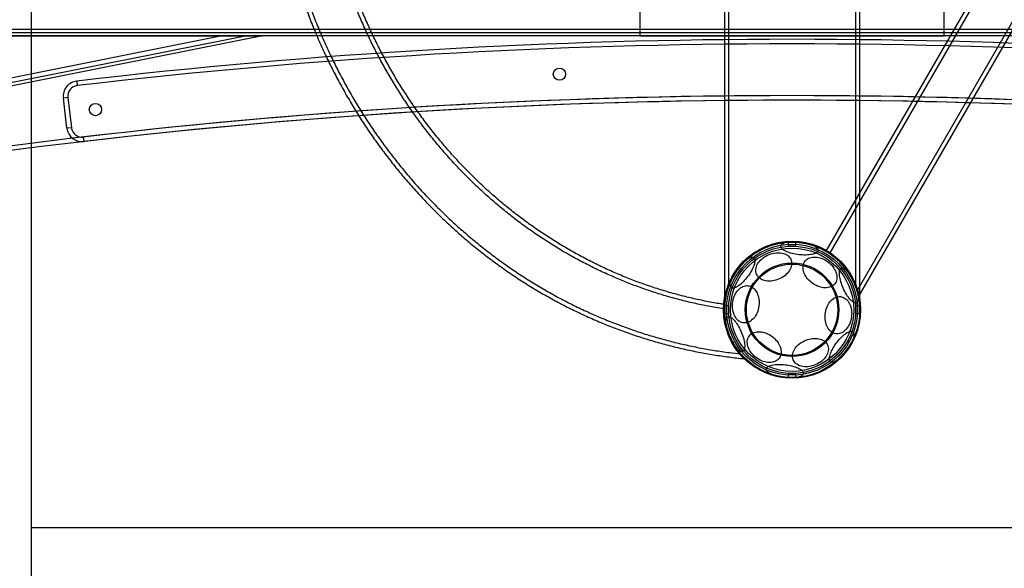
# Model space of a CAD drawing. Units: millimetres. Extents: x 18711 to 24271, y 36375 to 40435.
# Drawn here: x 20983 to 21630, y 37755 to 38116 of the extents above; entities that cross this region are included whole.
import ezdxf

# ---------------------------------------------------------------- set-up
doc = ezdxf.new("R2010")
doc.units = ezdxf.units.MM
doc.header["$LTSCALE"] = 200
doc.layers.add('OTWORY_MONTAŻOWE', color=1, linetype='Continuous')
doc.layers.add('WYLEWKI_BETONOWE', color=52, linetype='Continuous')

msp = doc.modelspace()

# ---------------------------------------------------------------- linework, layer by layer
at = {"color": 7, "linetype": 'Continuous', "lineweight": 25}
for p, q in [((21446.34, 38885.08), (21446.34, 37925.08)), ((21535.24, 37925.08), (21535.24, 38885.08)), ((21448.94, 38870.09), (21448.94, 37940.08)), ((21532.64, 37940.06), (21532.64, 38870.1)), ((21755.02, 38382.53), (21512.96, 37963.61)), ((21757.53, 38381.08), (21515.42, 37962.08)), ((21533.49, 37937.59), (21781.69, 38367.12)), ((21534.46, 37933.47), (21784.2, 38365.67)), ((21390.79, 38305.08), (21390.79, 38105.08)), ((21590.79, 38105.08), (21590.79, 38305.08)), ((21142.77, 38105.08), (20220.79, 37920.69)), ((21132.57, 38105.08), (20222.79, 37923.13)), ((21116.26, 38105.08), (20225.99, 37927.03)), ((22720.79, 38109.08), (20260.79, 38109.08)), ((22720.79, 38107.08), (20260.79, 38107.08)), ((22720.79, 38105.08), (20260.79, 38105.08)), ((22704.79, 38107.08), (20276.79, 38107.08)), ((22704.79, 38105.08), (20276.79, 38105.08)), ((22702.79, 38109.08), (20278.79, 38109.08)), ((22700.79, 38109.08), (20280.79, 38109.08)), ((20965.32, 38105.08), (21116.26, 38105.08)), ((21116.26, 38105.08), (21132.57, 38105.08)), ((21132.57, 38105.08), (21116.26, 38105.08)), ((21116.26, 38105.08), (21142.77, 38105.08)), ((21142.77, 38105.08), (21116.26, 38105.08)), ((21390.79, 38105.08), (21590.79, 38105.08)), ((21020.75, 38075.28), (21021.09, 38072.3)), ((21014.96, 38064.52), (21011.98, 38064.16)), ((21014.36, 38044.3), (21011.98, 38064.16)), ((21014.96, 38064.52), (21017.34, 38044.66)), ((21017.34, 38044.66), (21014.36, 38044.3)), ((21025.1, 38038.54), (21025.45, 38035.56)), ((21488.29, 37969.53), (21488.29, 37966.72)), ((21493.29, 37966.86), (21493.29, 37969.53)), ((21449.16, 37927.58), (21446.34, 37927.58)), ((21535.24, 37927.58), (21532.42, 37927.58)), ((21446.34, 37922.58), (21449.01, 37922.58)), ((21532.57, 37922.58), (21535.24, 37922.58)), ((21488.29, 37883.31), (21488.29, 37880.63)), ((21493.29, 37880.63), (21493.29, 37883.3))]:
    msp.add_line(p, q, dxfattribs=at)
at = {"color": 7, "linetype": 'Continuous', "lineweight": 25, "flags": 128}
for points in [[(21483.29, 37966.91), (21483.39, 37967.3), (21483.6, 37967.67), (21483.91, 37968.02), (21484.33, 37968.35), (21484.84, 37968.65), (21485.45, 37968.93), (21486.15, 37969.17), (21486.93, 37969.38), (21487.78, 37969.56), (21488.71, 37969.7), (21489.69, 37969.81), (21490.73, 37969.87), (21491.8, 37969.9), (21492.92, 37969.89), (21494.05, 37969.84), (21495.2, 37969.75), (21496.35, 37969.62), (21497.5, 37969.46), (21498.62, 37969.26), (21499.73, 37969.03), (21500.79, 37968.77), (21501.81, 37968.47), (21502.77, 37968.15), (21503.67, 37967.81), (21504.5, 37967.45), (21505.25, 37967.07), (21505.92, 37966.67), (21506.49, 37966.27), (21506.97, 37965.85), (21507.35, 37965.44), (21507.62, 37965.02), (21507.79, 37964.61), (21507.85, 37964.21), (21507.81, 37963.81), (21507.65, 37963.43), (21507.39, 37963.07), (21507.03, 37962.73), (21506.56, 37962.41), (21506, 37962.12), (21505.35, 37961.86), (21504.61, 37961.64), (21503.79, 37961.44), (21502.9, 37961.28), (21501.94, 37961.16), (21500.93, 37961.07), (21499.87, 37961.03), (21498.78, 37961.02), (21497.65, 37961.05), (21496.51, 37961.12), (21495.36, 37961.23), (21494.21, 37961.37), (21493.07, 37961.55), (21491.96, 37961.77), (21490.87, 37962.02), (21489.83, 37962.3), (21488.84, 37962.6), (21487.9, 37962.93), (21487.04, 37963.29), (21486.25, 37963.66), (21485.54, 37964.05), (21484.92, 37964.45), (21484.39, 37964.86), (21483.96, 37965.27), (21483.64, 37965.69), (21483.41, 37966.1), (21483.3, 37966.51), (21483.29, 37966.91)], [(21486.15, 37947.65), (21485.26, 37946.97), (21484.31, 37946.35), (21483.31, 37945.78), (21482.28, 37945.28), (21481.21, 37944.86), (21480.12, 37944.5), (21479.01, 37944.22), (21477.91, 37944.02), (21476.81, 37943.9), (21475.73, 37943.86), (21474.67, 37943.91), (21473.65, 37944.04), (21472.67, 37944.24), (21471.75, 37944.53), (21470.89, 37944.89), (21470.1, 37945.33), (21469.38, 37945.83), (21468.74, 37946.4), (21468.19, 37947.03), (21467.74, 37947.71), (21467.38, 37948.44), (21467.12, 37949.22), (21466.96, 37950.02), (21466.91, 37950.86), (21466.96, 37951.72), (21467.11, 37952.59), (21467.36, 37953.46), (21467.72, 37954.34), (21468.17, 37955.2), (21468.71, 37956.05), (21469.34, 37956.87), (21470.05, 37957.66), (21470.84, 37958.41), (21471.7, 37959.11), (21472.62, 37959.76), (21473.59, 37960.36), (21474.61, 37960.89), (21475.67, 37961.35), (21476.75, 37961.74), (21477.85, 37962.06), (21478.95, 37962.3), (21480.05, 37962.46), (21481.15, 37962.54), (21482.22, 37962.54), (21483.26, 37962.45), (21484.26, 37962.28), (21485.21, 37962.04), (21486.1, 37961.71), (21486.93, 37961.31), (21487.68, 37960.84), (21488.36, 37960.31), (21488.95, 37959.71), (21489.46, 37959.05), (21489.87, 37958.34), (21490.18, 37957.59), (21490.38, 37956.8), (21490.49, 37955.97), (21490.49, 37955.12), (21490.39, 37954.26), (21490.19, 37953.39), (21489.89, 37952.51), (21489.48, 37951.64), (21488.99, 37950.79), (21488.4, 37949.95), (21487.73, 37949.15), (21486.97, 37948.38), (21486.15, 37947.65)], [(21461.6, 37946.88), (21460.89, 37945.96), (21460.16, 37945.08), (21459.41, 37944.23), (21458.65, 37943.42), (21457.89, 37942.67), (21457.13, 37941.98), (21456.38, 37941.36), (21455.65, 37940.8), (21454.93, 37940.32), (21454.25, 37939.92), (21453.6, 37939.61), (21453, 37939.38), (21452.43, 37939.24), (21451.92, 37939.18), (21451.47, 37939.22), (21451.07, 37939.35), (21450.74, 37939.56), (21450.47, 37939.87), (21450.27, 37940.25), (21450.14, 37940.72), (21450.08, 37941.26), (21450.09, 37941.87), (21450.18, 37942.55), (21450.33, 37943.29), (21450.55, 37944.09), (21450.84, 37944.93), (21451.2, 37945.81), (21451.62, 37946.72), (21452.09, 37947.66), (21452.62, 37948.61), (21453.2, 37949.57), (21453.82, 37950.52), (21454.48, 37951.47), (21455.17, 37952.4), (21455.89, 37953.3), (21456.63, 37954.17), (21457.39, 37955), (21458.15, 37955.77), (21458.91, 37956.49), (21459.67, 37957.15), (21460.41, 37957.74), (21461.13, 37958.26), (21461.83, 37958.7), (21462.5, 37959.06), (21463.13, 37959.33), (21463.71, 37959.52), (21464.25, 37959.62), (21464.73, 37959.62), (21465.16, 37959.54), (21465.53, 37959.37), (21465.83, 37959.11), (21466.06, 37958.77), (21466.23, 37958.34), (21466.32, 37957.84), (21466.35, 37957.26), (21466.3, 37956.61), (21466.18, 37955.9), (21465.99, 37955.13), (21465.73, 37954.31), (21465.41, 37953.45), (21465.02, 37952.55), (21464.58, 37951.63), (21464.07, 37950.68), (21463.52, 37949.73), (21462.92, 37948.77), (21462.28, 37947.82), (21461.6, 37946.88)], [(21514.3, 37956.57), (21515.2, 37955.85), (21516.05, 37955.08), (21516.83, 37954.26), (21517.55, 37953.39), (21518.19, 37952.5), (21518.75, 37951.58), (21519.23, 37950.64), (21519.62, 37949.69), (21519.92, 37948.74), (21520.12, 37947.8), (21520.22, 37946.88), (21520.23, 37945.97), (21520.14, 37945.11), (21519.95, 37944.28), (21519.67, 37943.49), (21519.29, 37942.77), (21518.83, 37942.1), (21518.27, 37941.49), (21517.64, 37940.96), (21516.94, 37940.51), (21516.16, 37940.13), (21515.32, 37939.84), (21514.43, 37939.63), (21513.49, 37939.52), (21512.52, 37939.49), (21511.51, 37939.54), (21510.48, 37939.69), (21509.44, 37939.93), (21508.39, 37940.25), (21507.36, 37940.65), (21506.34, 37941.13), (21505.34, 37941.69), (21504.37, 37942.31), (21503.45, 37943), (21502.58, 37943.75), (21501.76, 37944.55), (21501.01, 37945.39), (21500.33, 37946.27), (21499.73, 37947.18), (21499.21, 37948.11), (21498.77, 37949.05), (21498.43, 37950), (21498.18, 37950.95), (21498.03, 37951.88), (21497.97, 37952.8), (21498.01, 37953.68), (21498.15, 37954.53), (21498.39, 37955.34), (21498.72, 37956.1), (21499.14, 37956.8), (21499.65, 37957.43), (21500.24, 37958), (21500.91, 37958.49), (21501.65, 37958.91), (21502.46, 37959.24), (21503.32, 37959.49), (21504.24, 37959.66), (21505.2, 37959.73), (21506.19, 37959.71), (21507.21, 37959.61), (21508.25, 37959.42), (21509.29, 37959.14), (21510.33, 37958.78), (21511.36, 37958.34), (21512.38, 37957.82), (21513.36, 37957.23), (21514.3, 37956.57)], [(21523.27, 37952.49), (21523.65, 37952.6), (21524.08, 37952.6), (21524.54, 37952.51), (21525.03, 37952.31), (21525.55, 37952.02), (21526.09, 37951.63), (21526.65, 37951.15), (21527.23, 37950.58), (21527.81, 37949.93), (21528.39, 37949.2), (21528.97, 37948.4), (21529.55, 37947.53), (21530.11, 37946.61), (21530.66, 37945.64), (21531.18, 37944.64), (21531.68, 37943.6), (21532.15, 37942.54), (21532.58, 37941.46), (21532.97, 37940.39), (21533.32, 37939.32), (21533.62, 37938.26), (21533.88, 37937.24), (21534.08, 37936.24), (21534.24, 37935.29), (21534.34, 37934.39), (21534.38, 37933.55), (21534.37, 37932.78), (21534.31, 37932.08), (21534.19, 37931.45), (21534.02, 37930.92), (21533.8, 37930.47), (21533.52, 37930.12), (21533.2, 37929.87), (21532.84, 37929.71), (21532.43, 37929.65), (21531.99, 37929.7), (21531.51, 37929.84), (21531.01, 37930.09), (21530.48, 37930.43), (21529.92, 37930.86), (21529.36, 37931.39), (21528.78, 37932), (21528.19, 37932.69), (21527.61, 37933.46), (21527.03, 37934.29), (21526.46, 37935.19), (21525.91, 37936.13), (21525.37, 37937.12), (21524.86, 37938.15), (21524.38, 37939.2), (21523.93, 37940.27), (21523.52, 37941.34), (21523.15, 37942.42), (21522.82, 37943.48), (21522.54, 37944.52), (21522.31, 37945.53), (21522.13, 37946.51), (21522, 37947.43), (21521.93, 37948.3), (21521.91, 37949.11), (21521.95, 37949.85), (21522.04, 37950.51), (21522.18, 37951.09), (21522.38, 37951.58), (21522.63, 37951.98), (21522.92, 37952.29), (21523.27, 37952.49)], [(21467.83, 37923.12), (21467.37, 37922.12), (21466.85, 37921.18), (21466.27, 37920.31), (21465.63, 37919.51), (21464.95, 37918.79), (21464.23, 37918.16), (21463.48, 37917.62), (21462.7, 37917.17), (21461.9, 37916.83), (21461.09, 37916.59), (21460.27, 37916.46), (21459.45, 37916.44), (21458.64, 37916.52), (21457.84, 37916.71), (21457.07, 37917.01), (21456.33, 37917.4), (21455.62, 37917.9), (21454.96, 37918.49), (21454.34, 37919.17), (21453.77, 37919.94), (21453.27, 37920.78), (21452.82, 37921.69), (21452.44, 37922.66), (21452.14, 37923.69), (21451.9, 37924.76), (21451.74, 37925.86), (21451.66, 37926.99), (21451.65, 37928.13), (21451.72, 37929.28), (21451.86, 37930.42), (21452.08, 37931.55), (21452.38, 37932.65), (21452.74, 37933.72), (21453.17, 37934.74), (21453.67, 37935.71), (21454.22, 37936.62), (21454.83, 37937.46), (21455.49, 37938.22), (21456.19, 37938.89), (21456.92, 37939.48), (21457.69, 37939.97), (21458.48, 37940.37), (21459.29, 37940.66), (21460.11, 37940.84), (21460.93, 37940.92), (21461.74, 37940.89), (21462.54, 37940.75), (21463.33, 37940.51), (21464.09, 37940.17), (21464.81, 37939.72), (21465.5, 37939.17), (21466.14, 37938.54), (21466.74, 37937.81), (21467.27, 37937.01), (21467.75, 37936.13), (21468.16, 37935.19), (21468.5, 37934.19), (21468.77, 37933.14), (21468.97, 37932.05), (21469.09, 37930.94), (21469.14, 37929.8), (21469.11, 37928.65), (21469, 37927.51), (21468.82, 37926.37), (21468.56, 37925.25), (21468.23, 37924.17), (21467.83, 37923.12)], [(21528.63, 37915.93), (21528.17, 37914.93), (21527.64, 37913.99), (21527.06, 37913.12), (21526.43, 37912.32), (21525.75, 37911.6), (21525.03, 37910.96), (21524.28, 37910.42), (21523.5, 37909.98), (21522.7, 37909.64), (21521.88, 37909.4), (21521.07, 37909.27), (21520.25, 37909.24), (21519.44, 37909.33), (21518.64, 37909.52), (21517.87, 37909.81), (21517.13, 37910.21), (21516.42, 37910.71), (21515.75, 37911.3), (21515.13, 37911.98), (21514.57, 37912.74), (21514.06, 37913.59), (21513.62, 37914.5), (21513.24, 37915.47), (21512.93, 37916.49), (21512.7, 37917.56), (21512.54, 37918.67), (21512.45, 37919.79), (21512.45, 37920.94), (21512.52, 37922.09), (21512.66, 37923.23), (21512.88, 37924.36), (21513.17, 37925.46), (21513.54, 37926.53), (21513.97, 37927.55), (21514.46, 37928.52), (21515.02, 37929.43), (21515.63, 37930.26), (21516.28, 37931.02), (21516.98, 37931.7), (21517.72, 37932.29), (21518.49, 37932.78), (21519.28, 37933.17), (21520.09, 37933.46), (21520.9, 37933.65), (21521.72, 37933.73), (21522.54, 37933.7), (21523.34, 37933.56), (21524.13, 37933.32), (21524.88, 37932.97), (21525.61, 37932.52), (21526.3, 37931.98), (21526.94, 37931.34), (21527.53, 37930.62), (21528.07, 37929.81), (21528.55, 37928.94), (21528.96, 37928), (21529.3, 37927), (21529.57, 37925.95), (21529.77, 37924.86), (21529.89, 37923.74), (21529.94, 37922.61), (21529.91, 37921.46), (21529.8, 37920.31), (21529.62, 37919.18), (21529.36, 37918.06), (21529.03, 37916.97), (21528.63, 37915.93)], [(21458.31, 37897.67), (21457.93, 37897.57), (21457.5, 37897.56), (21457.04, 37897.65), (21456.55, 37897.85), (21456.03, 37898.14), (21455.49, 37898.53), (21454.93, 37899.01), (21454.36, 37899.58), (21453.77, 37900.24), (21453.19, 37900.96), (21452.61, 37901.77), (21452.03, 37902.63), (21451.47, 37903.55), (21450.92, 37904.52), (21450.4, 37905.53), (21449.9, 37906.57), (21449.44, 37907.63), (21449, 37908.7), (21448.61, 37909.78), (21448.26, 37910.85), (21447.96, 37911.9), (21447.7, 37912.93), (21447.5, 37913.92), (21447.34, 37914.87), (21447.24, 37915.77), (21447.2, 37916.61), (21447.21, 37917.39), (21447.27, 37918.09), (21447.39, 37918.71), (21447.56, 37919.24), (21447.78, 37919.69), (21448.06, 37920.04), (21448.38, 37920.3), (21448.74, 37920.45), (21449.15, 37920.51), (21449.59, 37920.47), (21450.07, 37920.32), (21450.57, 37920.08), (21451.1, 37919.73), (21451.66, 37919.3), (21452.22, 37918.77), (21452.8, 37918.16), (21453.39, 37917.47), (21453.97, 37916.7), (21454.55, 37915.87), (21455.12, 37914.98), (21455.68, 37914.03), (21456.21, 37913.04), (21456.72, 37912.02), (21457.2, 37910.97), (21457.65, 37909.9), (21458.06, 37908.82), (21458.44, 37907.75), (21458.76, 37906.68), (21459.04, 37905.64), (21459.27, 37904.63), (21459.45, 37903.66), (21459.58, 37902.73), (21459.65, 37901.86), (21459.67, 37901.05), (21459.63, 37900.31), (21459.54, 37899.65), (21459.4, 37899.07), (21459.2, 37898.58), (21458.95, 37898.18), (21458.66, 37897.88), (21458.31, 37897.67)], [(21526.76, 37898.23), (21526.05, 37897.31), (21525.32, 37896.42), (21524.57, 37895.58), (21523.81, 37894.77), (21523.05, 37894.02), (21522.29, 37893.33), (21521.54, 37892.71), (21520.81, 37892.15), (21520.09, 37891.67), (21519.41, 37891.27), (21518.76, 37890.96), (21518.15, 37890.73), (21517.59, 37890.58), (21517.08, 37890.53), (21516.63, 37890.57), (21516.23, 37890.7), (21515.9, 37890.91), (21515.63, 37891.21), (21515.43, 37891.6), (21515.3, 37892.07), (21515.24, 37892.61), (21515.25, 37893.22), (21515.33, 37893.9), (21515.49, 37894.64), (21515.71, 37895.44), (21516, 37896.28), (21516.36, 37897.16), (21516.77, 37898.07), (21517.25, 37899.01), (21517.78, 37899.96), (21518.36, 37900.92), (21518.98, 37901.87), (21519.64, 37902.82), (21520.33, 37903.75), (21521.05, 37904.65), (21521.79, 37905.52), (21522.55, 37906.34), (21523.31, 37907.12), (21524.07, 37907.84), (21524.83, 37908.5), (21525.57, 37909.09), (21526.29, 37909.61), (21526.99, 37910.05), (21527.66, 37910.41), (21528.29, 37910.68), (21528.87, 37910.87), (21529.41, 37910.96), (21529.89, 37910.97), (21530.32, 37910.89), (21530.68, 37910.72), (21530.99, 37910.46), (21531.22, 37910.12), (21531.39, 37909.69), (21531.48, 37909.18), (21531.5, 37908.61), (21531.46, 37907.96), (21531.34, 37907.25), (21531.15, 37906.48), (21530.89, 37905.66), (21530.57, 37904.8), (21530.18, 37903.9), (21529.73, 37902.98), (21529.23, 37902.03), (21528.68, 37901.08), (21528.08, 37900.12), (21527.44, 37899.16), (21526.76, 37898.23)], [(21477.67, 37907.52), (21478.57, 37906.8), (21479.42, 37906.02), (21480.2, 37905.2), (21480.92, 37904.34), (21481.56, 37903.44), (21482.13, 37902.52), (21482.6, 37901.58), (21482.99, 37900.63), (21483.29, 37899.69), (21483.49, 37898.75), (21483.59, 37897.82), (21483.6, 37896.92), (21483.51, 37896.05), (21483.32, 37895.22), (21483.04, 37894.44), (21482.66, 37893.71), (21482.2, 37893.04), (21481.65, 37892.44), (21481.02, 37891.91), (21480.31, 37891.45), (21479.53, 37891.08), (21478.7, 37890.78), (21477.8, 37890.58), (21476.86, 37890.46), (21475.89, 37890.43), (21474.88, 37890.49), (21473.85, 37890.64), (21472.81, 37890.87), (21471.77, 37891.19), (21470.73, 37891.59), (21469.71, 37892.07), (21468.71, 37892.63), (21467.75, 37893.26), (21466.82, 37893.94), (21465.95, 37894.69), (21465.13, 37895.49), (21464.38, 37896.33), (21463.7, 37897.21), (21463.1, 37898.12), (21462.58, 37899.05), (21462.14, 37900), (21461.8, 37900.95), (21461.55, 37901.89), (21461.4, 37902.83), (21461.34, 37903.74), (21461.38, 37904.63), (21461.52, 37905.48), (21461.76, 37906.28), (21462.09, 37907.04), (21462.51, 37907.74), (21463.02, 37908.38), (21463.61, 37908.94), (21464.28, 37909.44), (21465.02, 37909.85), (21465.83, 37910.19), (21466.7, 37910.44), (21467.61, 37910.6), (21468.57, 37910.67), (21469.57, 37910.66), (21470.59, 37910.56), (21471.62, 37910.36), (21472.66, 37910.09), (21473.71, 37909.73), (21474.74, 37909.28), (21475.75, 37908.77), (21476.73, 37908.17), (21477.67, 37907.52)], [(21510.32, 37891.4), (21509.43, 37890.72), (21508.48, 37890.1), (21507.48, 37889.53), (21506.45, 37889.04), (21505.38, 37888.61), (21504.29, 37888.25), (21503.18, 37887.97), (21502.08, 37887.77), (21500.98, 37887.65), (21499.9, 37887.62), (21498.84, 37887.66), (21497.82, 37887.79), (21496.84, 37887.99), (21495.92, 37888.28), (21495.06, 37888.64), (21494.26, 37889.08), (21493.55, 37889.58), (21492.91, 37890.15), (21492.36, 37890.78), (21491.91, 37891.46), (21491.55, 37892.19), (21491.29, 37892.97), (21491.13, 37893.78), (21491.08, 37894.61), (21491.12, 37895.47), (21491.28, 37896.34), (21491.53, 37897.22), (21491.88, 37898.09), (21492.33, 37898.95), (21492.88, 37899.8), (21493.51, 37900.62), (21494.22, 37901.41), (21495.01, 37902.16), (21495.87, 37902.86), (21496.79, 37903.51), (21497.76, 37904.11), (21498.78, 37904.64), (21499.84, 37905.1), (21500.92, 37905.5), (21502.01, 37905.81), (21503.12, 37906.05), (21504.22, 37906.21), (21505.32, 37906.29), (21506.39, 37906.29), (21507.43, 37906.2), (21508.42, 37906.03), (21509.38, 37905.79), (21510.27, 37905.46), (21511.1, 37905.06), (21511.85, 37904.59), (21512.53, 37904.06), (21513.12, 37903.46), (21513.63, 37902.8), (21514.03, 37902.09), (21514.34, 37901.34), (21514.55, 37900.55), (21514.66, 37899.72), (21514.66, 37898.88), (21514.56, 37898.01), (21514.36, 37897.14), (21514.05, 37896.26), (21513.65, 37895.39), (21513.15, 37894.54), (21512.57, 37893.7), (21511.89, 37892.9), (21511.14, 37892.13), (21510.32, 37891.4)], [(21498.29, 37883.25), (21498.19, 37882.87), (21497.98, 37882.49), (21497.67, 37882.14), (21497.25, 37881.81), (21496.74, 37881.51), (21496.13, 37881.24), (21495.44, 37880.99), (21494.66, 37880.78), (21493.8, 37880.6), (21492.88, 37880.46), (21491.89, 37880.36), (21490.85, 37880.29), (21489.78, 37880.26), (21488.66, 37880.27), (21487.53, 37880.32), (21486.38, 37880.41), (21485.23, 37880.54), (21484.08, 37880.7), (21482.96, 37880.9), (21481.86, 37881.13), (21480.79, 37881.4), (21479.77, 37881.69), (21478.81, 37882.01), (21477.91, 37882.35), (21477.08, 37882.72), (21476.33, 37883.1), (21475.66, 37883.49), (21475.09, 37883.9), (21474.61, 37884.31), (21474.23, 37884.73), (21473.96, 37885.14), (21473.79, 37885.55), (21473.73, 37885.96), (21473.77, 37886.35), (21473.93, 37886.73), (21474.19, 37887.09), (21474.55, 37887.43), (21475.02, 37887.75), (21475.58, 37888.04), (21476.23, 37888.3), (21476.97, 37888.53), (21477.79, 37888.72), (21478.68, 37888.88), (21479.64, 37889.01), (21480.65, 37889.09), (21481.71, 37889.14), (21482.8, 37889.15), (21483.93, 37889.11), (21485.07, 37889.04), (21486.22, 37888.94), (21487.37, 37888.79), (21488.51, 37888.61), (21489.62, 37888.39), (21490.71, 37888.15), (21491.75, 37887.87), (21492.74, 37887.56), (21493.68, 37887.23), (21494.54, 37886.88), (21495.33, 37886.5), (21496.04, 37886.12), (21496.66, 37885.72), (21497.19, 37885.31), (21497.62, 37884.89), (21497.95, 37884.47), (21498.17, 37884.06), (21498.28, 37883.65), (21498.29, 37883.25)]]:
    msp.add_lwpolyline(points, dxfattribs=at)
at = {"color": 7, "linetype": 'Continuous', "lineweight": 25}
for centre, radius in [((21337.91, 38079.81), 4), ((21337.91, 38079.81), 4), ((21337.91, 38079.81), 4), ((21033.03, 38056.57), 4), ((21033.03, 38056.57), 4), ((21033.03, 38056.57), 4), ((21490.79, 37925.08), 45), ((21490.79, 37925.08), 45), ((21490.79, 37925.08), 44.45), ((21490.79, 37925.08), 44.45), ((21490.79, 37925.08), 43), ((21490.79, 37925.08), 43), ((21490.79, 37925.08), 43), ((21490.79, 37925.08), 41.85), ((21490.79, 37925.08), 41.85), ((21490.79, 37925.08), 40.5), ((21490.79, 37925.08), 40.5), ((21490.79, 37925.08), 40.5), ((21490.79, 37925.08), 40.5), ((21490.79, 37925.08), 40.5), ((21490.79, 37925.08), 40.5), ((21490.79, 37925.08), 40.5), ((21490.79, 37925.08), 30.72), ((21490.79, 37925.08), 30), ((21490.79, 37925.08), 30)]:
    msp.add_circle(centre, radius, dxfattribs=at)
for centre, radius, start, end in [((21490.79, 34062.72), 4040, 83.31864, 96.68136), ((21490.79, 34062.72), 4040, 83.31864, 96.68136), ((21490.79, 34062.72), 4037, 83.31864, 96.68136), ((21021.91, 38065.35), 10, 96.68136, 186.82354), ((21021.91, 38065.35), 10, 96.68136, 186.82354), ((21021.91, 38065.35), 7, 96.68136, 186.82354), ((21490.79, 34062.72), 4003, 72.51281, 107.48719), ((21490.79, 34062.72), 4000, 72.51281, 107.48719), ((21490.79, 34062.72), 4000, 72.51281, 107.48719), ((21490.79, 34062.72), 4003, 83.31934, 96.68066), ((21490.79, 34062.72), 4000, 83.31934, 96.68066), ((21490.79, 34062.72), 4000, 83.31934, 96.68066), ((21024.29, 38045.49), 10, 186.82354, 276.68066), ((21024.29, 38045.49), 10, 186.82354, 276.68066), ((21024.29, 38045.49), 7, 186.82354, 276.68066), ((21490.79, 37925.08), 44.45, 0, 180)]:
    msp.add_arc(centre, radius, start, end, dxfattribs=at)
for points, knots in [([(21198.56, 38445.2), (21197.62, 38443.55), (21194.93, 38438.85), (21190.7, 38430.97), (21185.94, 38421.5), (21181.44, 38411.89), (21177.22, 38402.14), (21173.27, 38392.26), (21169.59, 38382.27), (21166.2, 38372.16), (21163.09, 38361.95), (21160.26, 38351.65), (21157.72, 38341.26), (21155.47, 38330.8), (21153.51, 38320.27), (21151.84, 38309.69), (21150.47, 38299.05), (21149.4, 38288.38), (21148.62, 38277.68), (21148.14, 38266.96), (21147.96, 38256.23), (21148.08, 38245.5), (21148.49, 38234.78), (21149.21, 38224.08), (21150.22, 38213.4), (21151.52, 38202.75), (21153.13, 38192.16), (21155.02, 38181.62), (21157.21, 38171.14), (21159.69, 38160.73), (21162.46, 38150.41), (21165.51, 38140.18), (21168.85, 38130.05), (21172.46, 38120.02), (21176.35, 38110.12), (21180.52, 38100.34), (21184.96, 38090.69), (21189.66, 38081.19), (21194.63, 38071.84), (21199.85, 38062.65), (21205.33, 38053.63), (21211.05, 38044.78), (21217.02, 38036.12), (21223.23, 38027.65), (21229.67, 38019.37), (21236.33, 38011.3), (21243.22, 38003.44), (21250.32, 37995.81), (21257.63, 37988.39), (21265.15, 37981.21), (21272.86, 37974.27), (21280.76, 37967.57), (21288.84, 37961.13), (21297.1, 37954.94), (21305.53, 37949.01), (21314.11, 37943.34), (21322.85, 37937.95), (21331.74, 37932.84), (21340.77, 37928), (21349.92, 37923.45), (21359.2, 37919.19), (21368.59, 37915.22), (21378.08, 37911.55), (21387.68, 37908.17), (21397.36, 37905.1), (21407.12, 37902.33), (21416.96, 37899.86), (21426.86, 37897.71), (21436.81, 37895.86), (21446.82, 37894.34), (21454.61, 37893.38), (21459.08, 37892.94), (21460.18, 37892.83)], [0, 0, 0, 0, 0.007809, 0.022335, 0.036863, 0.051391, 0.06592, 0.08045, 0.094982, 0.109514, 0.124047, 0.138581, 0.153116, 0.167651, 0.182187, 0.196723, 0.21126, 0.225797, 0.240335, 0.254872, 0.26941, 0.283948, 0.298487, 0.313025, 0.327563, 0.342101, 0.356639, 0.371177, 0.385714, 0.400251, 0.414787, 0.429323, 0.443859, 0.458393, 0.472927, 0.487461, 0.501993, 0.516524, 0.531055, 0.545584, 0.560112, 0.574639, 0.589165, 0.60369, 0.618212, 0.632734, 0.647254, 0.661772, 0.676289, 0.690804, 0.705317, 0.719829, 0.734338, 0.748846, 0.763352, 0.777856, 0.792358, 0.806859, 0.821357, 0.835854, 0.850349, 0.864842, 0.879334, 0.893824, 0.908312, 0.9228, 0.937285, 0.95177, 0.966253, 0.980736, 0.995218, 1, 1, 1, 1]), ([(21201.07, 38443.74), (21200.14, 38442.11), (21197.47, 38437.44), (21193.25, 38429.59), (21188.51, 38420.17), (21184.04, 38410.59), (21179.84, 38400.88), (21175.91, 38391.05), (21172.25, 38381.09), (21168.88, 38371.02), (21165.79, 38360.85), (21162.98, 38350.59), (21160.46, 38340.25), (21158.23, 38329.83), (21156.29, 38319.34), (21154.65, 38308.8), (21153.29, 38298.21), (21152.24, 38287.58), (21151.48, 38276.92), (21151.02, 38266.25), (21150.86, 38255.56), (21150.99, 38244.88), (21151.43, 38234.2), (21152.16, 38223.54), (21153.19, 38212.91), (21154.51, 38202.31), (21156.13, 38191.77), (21158.04, 38181.27), (21160.25, 38170.85), (21162.74, 38160.49), (21165.53, 38150.22), (21168.59, 38140.04), (21171.94, 38129.96), (21175.57, 38119.99), (21179.48, 38110.14), (21183.66, 38100.42), (21188.11, 38090.83), (21192.82, 38081.39), (21197.8, 38072.1), (21203.03, 38062.97), (21208.52, 38054.01), (21214.25, 38045.22), (21220.22, 38036.62), (21226.44, 38028.21), (21232.88, 38020), (21239.55, 38012), (21246.44, 38004.21), (21253.55, 37996.64), (21260.86, 37989.29), (21268.37, 37982.18), (21276.08, 37975.31), (21283.98, 37968.69), (21292.06, 37962.32), (21300.31, 37956.2), (21308.73, 37950.34), (21317.3, 37944.76), (21326.03, 37939.44), (21334.91, 37934.4), (21343.92, 37929.64), (21353.06, 37925.17), (21362.32, 37920.99), (21371.69, 37917.1), (21381.16, 37913.51), (21390.73, 37910.21), (21400.39, 37907.22), (21410.13, 37904.53), (21419.94, 37902.15), (21429.81, 37900.08), (21439.73, 37898.33), (21448.8, 37896.99), (21454.58, 37896.34), (21457.02, 37896.07)], [0, 0, 0, 0, 0.007849, 0.0225017, 0.0371553, 0.0518099, 0.0664654, 0.0811218, 0.095779, 0.110437, 0.1250957, 0.139755, 0.154415, 0.1690755, 0.1837365, 0.198398, 0.2130598, 0.2277219, 0.2423844, 0.257047, 0.2717099, 0.2863728, 0.3010358, 0.3156988, 0.3303618, 0.3450247, 0.3596873, 0.3743498, 0.389012, 0.4036739, 0.4183354, 0.4329964, 0.447657, 0.462317, 0.4769764, 0.4916351, 0.506293, 0.5209502, 0.5356065, 0.5502619, 0.5649163, 0.5795697, 0.594222, 0.6088731, 0.623523, 0.6381717, 0.652819, 0.6674649, 0.6821095, 0.6967526, 0.7113942, 0.7260342, 0.7406728, 0.7553097, 0.7699451, 0.7845789, 0.7992111, 0.8138417, 0.8284708, 0.8430984, 0.8577244, 0.872349, 0.8869722, 0.9015941, 0.9162146, 0.930834, 0.9454523, 0.9600696, 0.974686, 0.9893016, 1, 1, 1, 1]), ([(21446.03, 37925.63), (21444.21, 37925.92), (21439.23, 37926.72), (21431.11, 37928.28), (21421.71, 37930.39), (21412.37, 37932.82), (21403.1, 37935.55), (21393.92, 37938.58), (21384.83, 37941.92), (21375.85, 37945.55), (21366.97, 37949.47), (21358.21, 37953.68), (21349.57, 37958.18), (21341.07, 37962.96), (21332.72, 37968.02), (21324.51, 37973.35), (21316.46, 37978.95), (21308.57, 37984.81), (21300.86, 37990.92), (21293.33, 37997.29), (21285.99, 38003.89), (21278.84, 38010.74), (21271.89, 38017.82), (21265.15, 38025.12), (21258.62, 38032.64), (21252.32, 38040.37), (21246.23, 38048.3), (21240.39, 38056.43), (21234.78, 38064.75), (21229.41, 38073.25), (21224.29, 38081.92), (21219.42, 38090.75), (21214.81, 38099.74), (21210.46, 38108.88), (21206.37, 38118.15), (21202.56, 38127.55), (21199.02, 38137.08), (21195.75, 38146.72), (21192.77, 38156.45), (21190.06, 38166.29), (21187.64, 38176.2), (21185.51, 38186.19), (21183.67, 38196.25), (21182.12, 38206.36), (21180.86, 38216.52), (21179.89, 38226.71), (21179.22, 38236.93), (21178.85, 38247.17), (21178.77, 38257.41), (21178.98, 38267.65), (21179.49, 38277.88), (21180.3, 38288.09), (21181.4, 38298.27), (21182.79, 38308.41), (21184.47, 38318.49), (21186.44, 38328.52), (21188.71, 38338.48), (21191.25, 38348.35), (21194.09, 38358.14), (21197.2, 38367.83), (21200.59, 38377.42), (21204.25, 38386.89), (21208.19, 38396.23), (21212.39, 38405.44), (21216.86, 38414.51), (21221.15, 38422.62), (21224.02, 38427.66), (21225.23, 38429.79)], [0, 0, 0, 0, 0.008957, 0.02455, 0.040141, 0.055732, 0.071321, 0.086909, 0.102496, 0.118081, 0.133665, 0.149246, 0.164826, 0.180404, 0.19598, 0.211554, 0.227126, 0.242696, 0.258264, 0.27383, 0.289394, 0.304956, 0.320516, 0.336074, 0.351631, 0.367185, 0.382738, 0.398289, 0.413838, 0.429386, 0.444933, 0.460478, 0.476022, 0.491564, 0.507106, 0.522646, 0.538185, 0.553723, 0.569261, 0.584797, 0.600333, 0.615868, 0.631403, 0.646937, 0.662471, 0.678004, 0.693537, 0.70907, 0.724603, 0.740135, 0.755668, 0.7712, 0.786733, 0.802266, 0.817798, 0.833332, 0.848865, 0.864399, 0.879934, 0.895469, 0.911004, 0.926541, 0.942078, 0.957616, 0.973155, 0.988695, 1, 1, 1, 1]), ([(21446.48, 37928.49), (21445.66, 37928.62), (21441.68, 37929.25), (21434.58, 37930.53), (21425.21, 37932.54), (21415.89, 37934.86), (21406.65, 37937.49), (21397.49, 37940.42), (21388.42, 37943.65), (21379.45, 37947.18), (21370.59, 37951.01), (21361.83, 37955.12), (21353.21, 37959.53), (21344.71, 37964.21), (21336.36, 37969.17), (21328.15, 37974.41), (21320.1, 37979.91), (21312.22, 37985.68), (21304.5, 37991.7), (21296.96, 37997.98), (21289.61, 38004.5), (21282.45, 38011.26), (21275.49, 38018.25), (21268.74, 38025.47), (21262.19, 38032.91), (21255.87, 38040.56), (21249.77, 38048.41), (21243.91, 38056.47), (21238.27, 38064.71), (21232.88, 38073.13), (21227.74, 38081.73), (21222.85, 38090.49), (21218.21, 38099.41), (21213.83, 38108.48), (21209.72, 38117.68), (21205.88, 38127.02), (21202.31, 38136.48), (21199.01, 38146.06), (21196, 38155.74), (21193.26, 38165.51), (21190.81, 38175.37), (21188.65, 38185.3), (21186.77, 38195.3), (21185.19, 38205.36), (21183.89, 38215.46), (21182.89, 38225.6), (21182.19, 38235.77), (21181.78, 38245.96), (21181.66, 38256.16), (21181.84, 38266.36), (21182.31, 38276.54), (21183.08, 38286.71), (21184.14, 38296.84), (21185.5, 38306.94), (21187.15, 38316.98), (21189.08, 38326.97), (21191.31, 38336.88), (21193.82, 38346.72), (21196.61, 38356.47), (21199.68, 38366.13), (21203.04, 38375.68), (21206.66, 38385.11), (21210.56, 38394.42), (21214.73, 38403.6), (21219.16, 38412.63), (21223.5, 38420.88), (21226.44, 38426.06), (21227.74, 38428.33)], [0, 0, 0, 0, 0.004069, 0.019734, 0.035398, 0.051061, 0.066723, 0.082383, 0.098041, 0.113698, 0.129352, 0.145004, 0.160654, 0.176301, 0.191947, 0.207589, 0.22323, 0.238867, 0.254502, 0.270135, 0.285765, 0.301393, 0.317018, 0.332641, 0.348262, 0.36388, 0.379497, 0.395111, 0.410723, 0.426333, 0.441942, 0.457548, 0.473153, 0.488757, 0.504359, 0.519959, 0.535559, 0.551157, 0.566754, 0.58235, 0.597945, 0.61354, 0.629133, 0.644726, 0.660319, 0.675911, 0.691502, 0.707094, 0.722685, 0.738276, 0.753867, 0.769457, 0.785048, 0.800639, 0.816231, 0.831823, 0.847415, 0.863007, 0.878601, 0.894194, 0.909789, 0.925385, 0.940981, 0.956579, 0.972178, 0.987778, 1, 1, 1, 1]), ([(21532.64, 37940.06), (21532.62, 37940.13), (21532.57, 37940.26), (21532.13, 37941.44), (21531.3, 37943.44), (21529.98, 37946.14), (21528.29, 37949.03), (21526.25, 37951.97), (21523.82, 37954.91), (21520.59, 37958.19), (21517.1, 37961.02), (21513.5, 37963.34), (21510.02, 37965.24), (21505.59, 37967.12), (21500.14, 37968.67), (21494.29, 37969.53), (21488.57, 37969.6), (21483.12, 37968.97), (21478.13, 37967.79), (21473.38, 37966.08), (21469.38, 37964.11), (21466.04, 37962.06), (21462.33, 37959.36), (21458.29, 37955.62), (21454.38, 37950.82), (21451.94, 37946.8), (21450.47, 37943.83), (21449.71, 37942.08), (21449.22, 37940.84), (21448.98, 37940.18), (21448.92, 37939.99), (21449.01, 37940.26), (21449.31, 37941.07), (21449.83, 37942.37), (21450.53, 37943.95), (21451.7, 37946.32), (21453.36, 37949.17), (21455.65, 37952.38), (21458.05, 37955.23), (21460.85, 37958.02), (21464.38, 37960.95), (21468.83, 37963.88), (21474.01, 37966.38), (21479.44, 37968.17), (21484.82, 37969.25), (21490.46, 37969.65), (21495.93, 37969.34), (21501.13, 37968.41), (21506.36, 37966.85), (21511.65, 37964.49), (21516.12, 37961.71), (21519.59, 37959), (21522.26, 37956.54), (21524.66, 37953.94), (21527.19, 37950.72), (21529.15, 37947.64), (21530.61, 37944.88), (21531.47, 37943.03), (21532.09, 37941.53), (21532.54, 37940.35), (21532.61, 37940.16), (21532.64, 37940.06)], [0, 0, 0, 0, 0.010795, 0.02206, 0.039198, 0.056742, 0.073927, 0.091234, 0.108905, 0.126711, 0.151881, 0.164736, 0.177683, 0.197563, 0.217969, 0.237876, 0.258528, 0.276137, 0.294234, 0.312412, 0.330971, 0.344705, 0.358546, 0.386879, 0.415271, 0.444195, 0.458154, 0.472252, 0.482166, 0.492294, 0.500642, 0.509246, 0.520093, 0.531242, 0.542497, 0.553838, 0.576902, 0.59377, 0.610745, 0.62809, 0.645585, 0.668285, 0.69153, 0.710404, 0.729792, 0.748686, 0.768231, 0.785659, 0.803527, 0.826471, 0.850077, 0.865479, 0.881001, 0.896849, 0.912794, 0.938392, 0.95139, 0.964472, 0.975517, 0.986755, 1, 1, 1, 1]), ([(21488.29, 37969.46), (21488.32, 37969.46), (21488.37, 37969.47), (21488.8, 37969.49), (21489.44, 37969.51), (21490.23, 37969.53), (21491.08, 37969.53), (21491.9, 37969.52), (21492.6, 37969.5), (21493.09, 37969.47), (21493.32, 37969.46), (21493.27, 37969.46), (21492.94, 37969.48), (21492.37, 37969.51), (21491.61, 37969.53), (21490.77, 37969.53), (21489.93, 37969.53), (21489.18, 37969.5), (21488.62, 37969.48), (21488.33, 37969.46), (21488.3, 37969.46), (21488.29, 37969.46)], [0, 0, 0, 0, 0.053631, 0.10726, 0.160942, 0.214659, 0.268318, 0.321917, 0.375547, 0.429251, 0.482957, 0.536589, 0.590187, 0.643844, 0.69756, 0.751244, 0.804855, 0.858465, 0.912149, 0.965866, 1, 1, 1, 1]), ([(21488.29, 37966.86), (21488.32, 37966.86), (21488.37, 37966.86), (21488.8, 37966.89), (21489.44, 37966.91), (21490.23, 37966.93), (21491.08, 37966.93), (21491.9, 37966.92), (21492.6, 37966.89), (21493.09, 37966.87), (21493.32, 37966.86), (21493.27, 37966.86), (21492.94, 37966.88), (21492.37, 37966.9), (21491.61, 37966.93), (21490.77, 37966.93), (21489.93, 37966.93), (21489.18, 37966.9), (21488.62, 37966.88), (21488.33, 37966.86), (21488.3, 37966.86), (21488.29, 37966.86)], [0, 0, 0, 0, 0.053623, 0.107245, 0.160926, 0.214646, 0.268302, 0.321889, 0.375512, 0.429218, 0.482926, 0.536551, 0.590137, 0.64379, 0.69751, 0.751194, 0.804794, 0.858394, 0.912077, 0.965797, 1, 1, 1, 1]), ([(21512.98, 37963.6), (21512.99, 37963.59), (21513, 37963.59), (21513.7, 37963.18), (21514.69, 37962.57), (21516.06, 37961.67), (21517.72, 37960.47), (21519.62, 37958.94), (21521.72, 37957.05), (21523.93, 37954.77), (21526.12, 37952.13), (21528.16, 37949.23), (21529.87, 37946.35), (21531.24, 37943.58), (21532.3, 37941.05), (21533.13, 37938.67), (21533.8, 37936.37), (21534.19, 37934.73), (21534.38, 37933.81), (21534.45, 37933.44), (21534.45, 37933.42), (21534.39, 37933.76), (21534.24, 37934.47), (21533.95, 37935.77), (21533.41, 37937.8), (21532.5, 37940.55), (21531.25, 37943.6), (21529.81, 37946.45), (21528.27, 37949.03), (21526.81, 37951.17), (21525.23, 37953.22), (21523.59, 37955.12), (21521.84, 37956.92), (21520.04, 37958.58), (21518.25, 37960.06), (21516.58, 37961.3), (21515.13, 37962.28), (21514.02, 37962.99), (21513.24, 37963.45), (21513.07, 37963.55), (21512.98, 37963.6)], [0, 0, 0, 0, 0.032971, 0.058491, 0.084753, 0.110444, 0.136891, 0.163733, 0.191433, 0.220906, 0.251437, 0.282407, 0.314393, 0.341243, 0.368665, 0.394835, 0.421681, 0.455172, 0.472469, 0.490305, 0.507558, 0.525315, 0.546221, 0.567621, 0.603148, 0.63979, 0.674916, 0.71099, 0.734815, 0.759093, 0.780858, 0.803133, 0.825498, 0.848547, 0.872803, 0.897908, 0.923051, 0.94899, 0.974136, 1, 1, 1, 1]), ([(21515.43, 37962.07), (21515.46, 37962.06), (21515.53, 37962.01), (21515.88, 37961.77), (21516.55, 37961.31), (21517.45, 37960.66), (21518.52, 37959.83), (21519.78, 37958.79), (21521.19, 37957.53), (21522.74, 37956.01), (21524.32, 37954.3), (21525.85, 37952.45), (21527.43, 37950.31), (21529, 37947.86), (21530.43, 37945.26), (21531.57, 37942.82), (21532.37, 37940.83), (21532.92, 37939.27), (21533.3, 37938.07), (21533.51, 37937.36), (21533.4, 37937.74), (21532.97, 37939.14), (21532.37, 37940.81), (21531.68, 37942.54), (21530.75, 37944.61), (21529.55, 37946.89), (21528.18, 37949.17), (21526.71, 37951.31), (21525.13, 37953.35), (21523.52, 37955.19), (21521.9, 37956.86), (21520.34, 37958.3), (21518.89, 37959.53), (21517.64, 37960.52), (21516.61, 37961.27), (21515.88, 37961.78), (21515.44, 37962.07), (21515.44, 37962.07), (21515.43, 37962.07)], [0, 0, 0, 0, 0.013732, 0.037629, 0.062146, 0.084743, 0.107917, 0.130642, 0.154029, 0.179129, 0.205142, 0.230204, 0.255983, 0.291319, 0.327997, 0.363331, 0.399667, 0.427259, 0.455547, 0.492333, 0.531382, 0.570304, 0.593958, 0.618277, 0.648119, 0.678865, 0.706959, 0.735762, 0.762475, 0.789876, 0.815998, 0.842838, 0.868743, 0.895384, 0.921165, 0.947686, 0.973468, 1, 1, 1, 1]), ([(21446.47, 37928.45), (21446.46, 37928.37), (21446.45, 37928.19), (21446.4, 37927.48), (21446.36, 37926.47), (21446.33, 37925.2), (21446.35, 37923.68), (21446.44, 37921.96), (21446.62, 37919.97), (21446.92, 37917.81), (21447.36, 37915.53), (21447.95, 37913.12), (21448.74, 37910.59), (21449.8, 37907.79), (21451.13, 37904.92), (21452.9, 37901.75), (21454.98, 37898.66), (21456.98, 37896.18), (21458.57, 37894.45), (21459.53, 37893.48), (21460.07, 37892.96), (21460.29, 37892.74), (21459.94, 37893.07), (21458.81, 37894.19), (21457.55, 37895.56), (21456.18, 37897.16), (21454.48, 37899.38), (21452.62, 37902.21), (21450.94, 37905.29), (21449.53, 37908.42), (21448.38, 37911.62), (21447.52, 37914.73), (21446.92, 37917.74), (21446.55, 37920.5), (21446.37, 37922.98), (21446.33, 37925.06), (21446.36, 37926.71), (21446.42, 37927.84), (21446.47, 37928.5), (21446.47, 37928.47), (21446.47, 37928.45)], [0, 0, 0, 0, 0.02189, 0.0442212, 0.0646848, 0.085584, 0.1042987, 0.1234527, 0.1429768, 0.1631182, 0.1826111, 0.2026725, 0.225931, 0.2498294, 0.2810321, 0.3130364, 0.3573272, 0.4029316, 0.433658, 0.4650564, 0.4842944, 0.5040039, 0.5350523, 0.5660339, 0.5845853, 0.6036195, 0.6336095, 0.6647071, 0.6937493, 0.7235743, 0.7514589, 0.7800788, 0.8073997, 0.8354754, 0.8626106, 0.8905198, 0.9174991, 0.9452509, 0.9722343, 1, 1, 1, 1]), ([(21446.41, 37927.58), (21446.41, 37927.55), (21446.41, 37927.5), (21446.38, 37927.07), (21446.36, 37926.43), (21446.34, 37925.64), (21446.34, 37924.79), (21446.35, 37923.97), (21446.38, 37923.27), (21446.4, 37922.78), (21446.41, 37922.55), (21446.41, 37922.6), (21446.39, 37922.93), (21446.37, 37923.51), (21446.35, 37924.26), (21446.34, 37925.1), (21446.35, 37925.94), (21446.37, 37926.69), (21446.39, 37927.25), (21446.41, 37927.54), (21446.41, 37927.57), (21446.41, 37927.58)], [0, 0, 0, 0, 0.053631, 0.10726, 0.160942, 0.214659, 0.268318, 0.321917, 0.375547, 0.429251, 0.482957, 0.536589, 0.590187, 0.643844, 0.69756, 0.751244, 0.804855, 0.858465, 0.912149, 0.965866, 1, 1, 1, 1]), ([(21446.34, 37925.57), (21446.34, 37925.57), (21446.34, 37925.56), (21446.34, 37925.11), (21446.34, 37924.17), (21446.39, 37922.77), (21446.52, 37920.96), (21446.77, 37918.78), (21447.19, 37916.31), (21447.81, 37913.63), (21448.62, 37910.93), (21449.62, 37908.25), (21450.99, 37905.16), (21452.51, 37902.42), (21453.97, 37900.16), (21455.17, 37898.47), (21456.15, 37897.22), (21456.78, 37896.46), (21457.18, 37896), (21457.13, 37896.05), (21456.69, 37896.56), (21456.02, 37897.38), (21454.94, 37898.78), (21453.5, 37900.84), (21451.98, 37903.33), (21450.64, 37905.93), (21449.49, 37908.58), (21448.44, 37911.44), (21447.65, 37914.24), (21447.12, 37916.72), (21446.8, 37918.61), (21446.57, 37920.45), (21446.43, 37922.15), (21446.36, 37923.59), (21446.34, 37924.66), (21446.34, 37925.37), (21446.34, 37925.5), (21446.34, 37925.57)], [0, 0, 0, 0, 0.020141, 0.048184, 0.077075, 0.105662, 0.135114, 0.164526, 0.194849, 0.224719, 0.255489, 0.283707, 0.312648, 0.359818, 0.382749, 0.406282, 0.439423, 0.457682, 0.476606, 0.513421, 0.535864, 0.55881, 0.597839, 0.638069, 0.676332, 0.7156, 0.743823, 0.772767, 0.812301, 0.832133, 0.852548, 0.875163, 0.898662, 0.923597, 0.949447, 0.974377, 1, 1, 1, 1]), ([(21449.02, 37927.58), (21449.01, 37927.55), (21449.01, 37927.5), (21448.99, 37927.07), (21448.96, 37926.44), (21448.94, 37925.64), (21448.94, 37924.79), (21448.95, 37923.97), (21448.98, 37923.27), (21449, 37922.78), (21449.02, 37922.55), (21449.01, 37922.6), (21448.99, 37922.93), (21448.97, 37923.51), (21448.95, 37924.26), (21448.94, 37925.1), (21448.95, 37925.94), (21448.97, 37926.69), (21449, 37927.25), (21449.01, 37927.54), (21449.01, 37927.57), (21449.02, 37927.58)], [0, 0, 0, 0, 0.053623, 0.107245, 0.160926, 0.214646, 0.268302, 0.321889, 0.375512, 0.429218, 0.482926, 0.536551, 0.590137, 0.64379, 0.69751, 0.751194, 0.804794, 0.858394, 0.912077, 0.965797, 1, 1, 1, 1]), ([(21532.57, 37927.58), (21532.57, 37927.55), (21532.57, 37927.5), (21532.59, 37927.07), (21532.62, 37926.44), (21532.64, 37925.64), (21532.64, 37924.79), (21532.63, 37923.97), (21532.6, 37923.27), (21532.58, 37922.78), (21532.56, 37922.55), (21532.57, 37922.6), (21532.59, 37922.93), (21532.61, 37923.51), (21532.63, 37924.26), (21532.64, 37925.1), (21532.63, 37925.94), (21532.61, 37926.69), (21532.59, 37927.25), (21532.57, 37927.54), (21532.57, 37927.57), (21532.57, 37927.58)], [0, 0, 0, 0, 0.053623, 0.107245, 0.160926, 0.214646, 0.268302, 0.321889, 0.375512, 0.429218, 0.482926, 0.536551, 0.590137, 0.64379, 0.69751, 0.751194, 0.804794, 0.858394, 0.912077, 0.965797, 1, 1, 1, 1]), ([(21535.17, 37927.58), (21535.17, 37927.55), (21535.17, 37927.5), (21535.2, 37927.07), (21535.22, 37926.43), (21535.24, 37925.64), (21535.24, 37924.79), (21535.23, 37923.97), (21535.2, 37923.27), (21535.18, 37922.78), (21535.17, 37922.55), (21535.17, 37922.6), (21535.19, 37922.93), (21535.21, 37923.51), (21535.24, 37924.26), (21535.24, 37925.1), (21535.23, 37925.94), (21535.21, 37926.69), (21535.19, 37927.25), (21535.17, 37927.54), (21535.17, 37927.57), (21535.17, 37927.58)], [0, 0, 0, 0, 0.053631, 0.10726, 0.160942, 0.214659, 0.268318, 0.321917, 0.375547, 0.429251, 0.482957, 0.536589, 0.590187, 0.643844, 0.69756, 0.751244, 0.804855, 0.858465, 0.912149, 0.965866, 1, 1, 1, 1]), ([(21490.79, 37883.23), (21491.07, 37883.23), (21491.63, 37883.24), (21492.38, 37883.26), (21492.95, 37883.29), (21493.28, 37883.31), (21493.32, 37883.31), (21493.08, 37883.29), (21492.59, 37883.27), (21491.89, 37883.24), (21491.06, 37883.23), (21490.21, 37883.23), (21489.42, 37883.25), (21488.79, 37883.28), (21488.38, 37883.3), (21488.24, 37883.31), (21488.39, 37883.3), (21488.81, 37883.28), (21489.45, 37883.25), (21490.15, 37883.23), (21490.61, 37883.23), (21490.79, 37883.23)], [0, 0, 0, 0, 0.053624, 0.107245, 0.160926, 0.214647, 0.268302, 0.321889, 0.375512, 0.429218, 0.482926, 0.53655, 0.590137, 0.64379, 0.69751, 0.751194, 0.804794, 0.858394, 0.912077, 0.965797, 1, 1, 1, 1]), ([(21490.79, 37880.63), (21491.07, 37880.63), (21491.63, 37880.64), (21492.38, 37880.66), (21492.95, 37880.68), (21493.28, 37880.7), (21493.32, 37880.7), (21493.08, 37880.69), (21492.59, 37880.67), (21491.89, 37880.64), (21491.06, 37880.63), (21490.21, 37880.63), (21489.42, 37880.65), (21488.79, 37880.68), (21488.38, 37880.7), (21488.24, 37880.7), (21488.39, 37880.7), (21488.81, 37880.67), (21489.46, 37880.65), (21490.15, 37880.63), (21490.61, 37880.63), (21490.79, 37880.63)], [0, 0, 0, 0, 0.053631, 0.10726, 0.160942, 0.214659, 0.268318, 0.321917, 0.375547, 0.429251, 0.482957, 0.536589, 0.590187, 0.643844, 0.69756, 0.751245, 0.804855, 0.858465, 0.912149, 0.965865, 1, 1, 1, 1])]:
    msp.add_open_spline(points, degree=3, knots=knots, dxfattribs=at)
at = {"layer": 'OTWORY_MONTAŻOWE'}
for p, q in [((20990.79, 39032.06), (20990.79, 37782.06)), ((20990.79, 37782.06), (21990.79, 37782.06))]:
    msp.add_line(p, q, dxfattribs=at)
at = {"layer": 'WYLEWKI_BETONOWE'}
msp.add_line((20990.79, 39385.08), (20990.79, 37425.08), dxfattribs=at)

doc.saveas('drawing.dxf')
